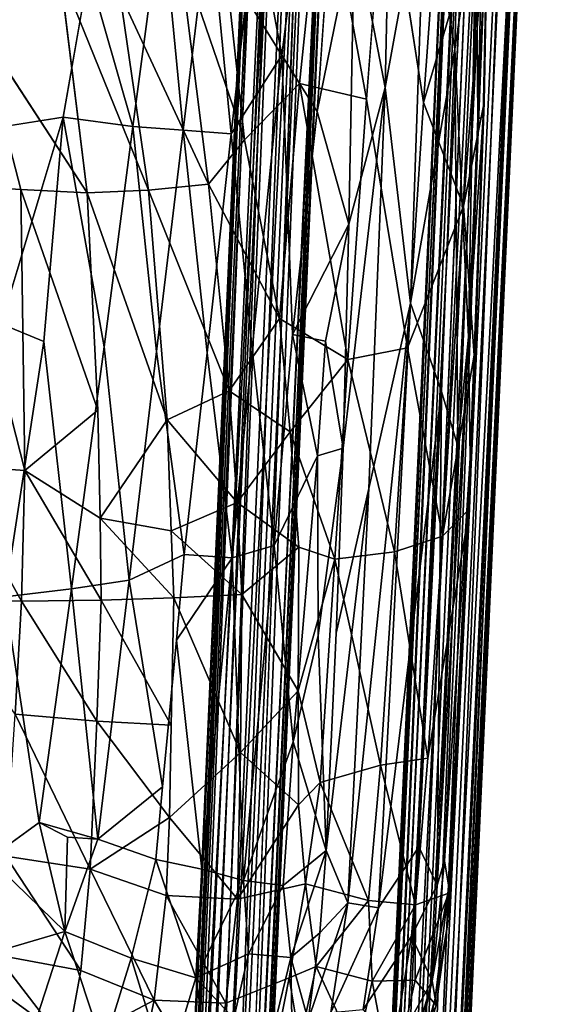
# Model space of a CAD drawing. Units: inches. Extents: x 0 to 360, y 17 to 121.
# Drawn here: x 45 to 48, y 45 to 51 of the extents above; entities that cross this region are included whole.
import ezdxf

# ---------------------------------------------------------------- set-up
doc = ezdxf.new("R2010")
doc.units = ezdxf.units.IN
doc.header["$MEASUREMENT"] = 0
doc.layers.add('SEAT-BASE', color=5, linetype='Continuous')
doc.layers.add('SEAT-FABRIC', color=5, linetype='Continuous')

# ---------------------------------------------------------------- blocks, each defined once
blk = doc.blocks.new('3AAS39L04_0T')
at = {"layer": 'SEAT-BASE'}
for points in [[(-6.7753, -7.1439, 6.4596), (7.2085, -7.7646, 9.0056), (-6.9423, -7.1463, 6.3481)], [(-6.9423, -7.1463, 6.3481), (7.2085, -7.7646, 9.0056), (-6.736, -7.1774, 6.3309)], [(-6.7753, -7.1439, 6.4596), (6.6567, -7.7472, 8.9833), (7.2085, -7.7646, 9.0056)], [(6.6567, -7.7472, 8.9833), (-6.7753, -7.1439, 6.4596), (-6.5354, -7.1973, 6.6282)], [(-6.736, -7.1774, 6.3309), (6.7066, -7.7761, 8.8089), (-6.4911, -7.2348, 6.323)], [(-6.736, -7.1774, 6.3309), (7.2085, -7.7646, 9.0056), (6.7066, -7.7761, 8.8089)], [(-6.5704, -7.2671, 6.6861), (6.6411, -7.892, 9.1459), (-6.5354, -7.1973, 6.6282)], [(-6.5354, -7.1973, 6.6282), (6.6411, -7.892, 9.1459), (6.6455, -7.7871, 9.063)], [(6.6567, -7.7472, 8.9833), (-6.5354, -7.1973, 6.6282), (6.6455, -7.7871, 9.063)], [(-6.5792, -7.3541, 6.7169), (6.6411, -7.892, 9.1459), (-6.5704, -7.2671, 6.6861)], [(-6.4911, -7.2348, 6.323), (6.7066, -7.7761, 8.8089), (6.7233, -7.8572, 8.7303)], [(-6.4911, -7.2348, 6.323), (6.7233, -7.8572, 8.7303), (-6.4847, -7.3029, 6.283)], [(-6.4847, -7.3029, 6.283), (6.7233, -7.8572, 8.7303), (-6.4862, -7.3826, 6.2647)], [(-6.6028, -7.4558, 6.7071), (6.6236, -8.0381, 9.1469), (-6.5792, -7.3541, 6.7169)], [(-6.5792, -7.3541, 6.7169), (6.6236, -8.0381, 9.1469), (6.6411, -7.892, 9.1459)], [(-6.4862, -7.3826, 6.2647), (6.7221, -7.9755, 8.6999), (-6.4935, -7.4729, 6.2778)], [(-6.4862, -7.3826, 6.2647), (6.7233, -7.8572, 8.7303), (6.7221, -7.9755, 8.6999)], [(6.6236, -8.0381, 9.1469), (-6.6028, -7.4558, 6.7071), (-6.54, -7.556, 6.6642)], [(-6.4935, -7.4729, 6.2778), (6.7178, -8.0854, 8.7239), (-6.5045, -7.5659, 6.336)], [(-6.4935, -7.4729, 6.2778), (6.7221, -7.9755, 8.6999), (6.7178, -8.0854, 8.7239)], [(-6.8313, -7.5865, 6.5487), (6.6514, -8.1907, 9.0306), (-6.54, -7.556, 6.6642)], [(6.7071, -8.187, 8.8172), (-6.525, -7.6137, 6.4104), (-6.5045, -7.5659, 6.336)], [(-6.5045, -7.5659, 6.336), (6.7178, -8.0854, 8.7239), (6.7071, -8.187, 8.8172)], [(-7.007, -7.6081, 6.4314), (6.6514, -8.1907, 9.0306), (-6.8313, -7.5865, 6.5487)], [(-6.7835, -7.6157, 6.401), (6.6443, -8.2138, 8.9106), (-7.007, -7.6081, 6.4314)], [(-7.007, -7.6081, 6.4314), (6.6443, -8.2138, 8.9106), (6.6514, -8.1907, 9.0306)], [(-6.525, -7.6137, 6.4104), (6.6443, -8.2138, 8.9106), (-6.7835, -7.6157, 6.401)], [(6.6443, -8.2138, 8.9106), (-6.525, -7.6137, 6.4104), (6.7071, -8.187, 8.8172)], [(-7.8518, -8.2818, 0.3599), (-7.7899, -8.2749, 0.4482), (7.6632, -8.9831, 0.4608)], [(7.6632, -8.9831, 0.4608), (-7.7899, -8.2749, 0.4482), (-7.5793, -8.3002, 0.4964)], [(-7.8518, -8.2818, 0.3599), (7.7345, -8.9834, 0.4068), (-7.58, -8.3081, 0.3193)], [(7.7345, -8.9834, 0.4068), (-7.8518, -8.2818, 0.3599), (7.6632, -8.9831, 0.4608)], [(-7.58, -8.3543, 0.5849), (7.1813, -8.985, 0.5245), (-7.5793, -8.3002, 0.4964)], [(7.7345, -8.9834, 0.4068), (7.1827, -8.9794, 0.3207), (-7.58, -8.3081, 0.3193)], [(-7.58, -8.3081, 0.3193), (7.1827, -8.9794, 0.3207), (-7.5798, -8.35, 0.2599)], [(7.6632, -8.9831, 0.4608), (-7.5793, -8.3002, 0.4964), (7.1813, -8.985, 0.5245)], [(7.1857, -9.0449, 0.2387), (-7.5808, -8.4124, 0.2126), (-7.5798, -8.35, 0.2599)], [(7.1873, -9.1023, 0.6317), (7.1852, -9.0353, 0.588), (-7.58, -8.3543, 0.5849)], [(7.1813, -8.985, 0.5245), (-7.58, -8.3543, 0.5849), (7.1852, -9.0353, 0.588)], [(7.1857, -9.0449, 0.2387), (-7.5798, -8.35, 0.2599), (7.1827, -8.9794, 0.3207)], [(7.1857, -9.0449, 0.2387), (7.1792, -9.1637, 0.185), (-7.5808, -8.4124, 0.2126)], [(-7.5805, -8.4869, 0.189), (-7.5808, -8.4124, 0.2126), (7.1792, -9.1637, 0.185)], [(-7.5906, -8.6253, 0.6289), (7.1713, -9.2087, 0.6509), (-7.5874, -8.486, 0.6501)], [(7.1873, -9.1023, 0.6317), (-7.5874, -8.486, 0.6501), (7.1713, -9.2087, 0.6509)], [(-7.5778, -8.5931, 0.193), (-7.5805, -8.4869, 0.189), (7.1792, -9.1637, 0.185)], [(-7.5906, -8.6253, 0.6289), (-7.5933, -8.7003, 0.5718), (7.1339, -9.3851, 0.5574)], [(7.1693, -9.3149, 0.6186), (-7.5906, -8.6253, 0.6289), (7.1339, -9.3851, 0.5574)], [(7.1713, -9.2087, 0.6509), (-7.5906, -8.6253, 0.6289), (7.1693, -9.3149, 0.6186)], [(-7.5778, -8.5931, 0.193), (7.1773, -9.2898, 0.2046), (-7.583, -8.6956, 0.2567)], [(-7.5778, -8.5931, 0.193), (7.1792, -9.1637, 0.185), (7.1773, -9.2898, 0.2046)], [(7.65, -9.443, 0.4947), (-7.8121, -8.7132, 0.5499), (-7.955, -8.7348, 0.49)], [(-7.955, -8.7348, 0.49), (-7.8225, -8.7462, 0.3928), (7.6849, -9.4553, 0.4311)], [(-7.955, -8.7348, 0.49), (7.6849, -9.4553, 0.4311), (7.65, -9.443, 0.4947)], [(7.1678, -9.4214, 0.3454), (-7.8225, -8.7462, 0.3928), (-7.5988, -8.7394, 0.3244)], [(7.1678, -9.4214, 0.3454), (7.6849, -9.4553, 0.4311), (-7.8225, -8.7462, 0.3928)], [(7.1339, -9.3851, 0.5574), (-7.5933, -8.7003, 0.5718), (-7.8121, -8.7132, 0.5499)], [(7.1339, -9.3851, 0.5574), (-7.8121, -8.7132, 0.5499), (7.65, -9.443, 0.4947)], [(-7.583, -8.6956, 0.2567), (7.1804, -9.3757, 0.2643), (-7.5988, -8.7394, 0.3244)], [(7.1678, -9.4214, 0.3454), (-7.5988, -8.7394, 0.3244), (7.1804, -9.3757, 0.2643)], [(7.1773, -9.2898, 0.2046), (7.1804, -9.3757, 0.2643), (-7.583, -8.6956, 0.2567)]]:
    blk.add_3dface(points, dxfattribs=at)
for points, invisible_edges in [([(6.6394, -8.1239, 9.1078), (-6.54, -7.556, 6.6642), (6.6514, -8.1907, 9.0306)], 1), ([(-6.54, -7.556, 6.6642), (6.6394, -8.1239, 9.1078), (6.6236, -8.0381, 9.1469)], 1), ([(7.1873, -9.1023, 0.6317), (-7.58, -8.3543, 0.5849), (-7.5874, -8.486, 0.6501)], 2)]:
    blk.add_3dface(points, dxfattribs=dict(at, invisible_edges=invisible_edges))
at = {"layer": 'SEAT-FABRIC'}
for points in [[(0.5459, -6.3156, 25.0652), (-0.1317, -6.277, 25.0426), (0.5519, -5.8045, 24.9121)], [(0.5459, -6.3156, 25.0652), (0.5519, -5.8045, 24.9121), (1.3644, -5.8606, 24.9811)], [(1.3306, -6.3364, 25.1102), (0.5459, -6.3156, 25.0652), (1.3644, -5.8606, 24.9811)], [(1.3306, -6.3364, 25.1102), (1.3644, -5.8606, 24.9811), (3.0439, -5.8984, 25.1018)], [(3.0172, -6.3124, 25.1954), (1.3306, -6.3364, 25.1102), (3.0439, -5.8984, 25.1018)], [(3.0172, -6.3124, 25.1954), (3.0439, -5.8984, 25.1018), (4.0029, -6.0553, 25.1703)], [(-2.4343, -6.2047, 25.8967), (-1.9556, -6.408, 25.922), (-1.62, -5.9497, 25.6649)], [(-1.9556, -6.408, 25.922), (-1.4363, -6.5761, 25.9545), (-1.62, -5.9497, 25.6649)], [(-1.62, -5.9497, 25.6649), (-1.4363, -6.5761, 25.9545), (-0.9975, -6.1245, 25.7181)], [(-2.1262, -6.5878, 25.264), (-2.0155, -6.0873, 25.0038), (-1.576, -6.1646, 25.0062)], [(2.2109, -6.1937, 25.9115), (3.4531, -6.5657, 26.0422), (3.3719, -6.0595, 25.9608)], [(2.9972, -6.7104, 25.3014), (3.0172, -6.3124, 25.1954), (4.0029, -6.0553, 25.1703)], [(-0.9975, -6.1245, 25.7181), (-1.4363, -6.5761, 25.9545), (-0.7815, -6.4227, 25.8445)], [(-1.6715, -6.672, 25.2534), (-2.1262, -6.5878, 25.264), (-1.576, -6.1646, 25.0062)], [(-1.6715, -6.672, 25.2534), (-1.576, -6.1646, 25.0062), (-0.9845, -6.2216, 25.0135)], [(0.5734, -6.216, 25.8039), (2.1063, -6.4508, 25.9583), (2.2109, -6.1937, 25.9115)], [(2.1063, -6.4508, 25.9583), (3.4531, -6.5657, 26.0422), (2.2109, -6.1937, 25.9115)], [(-1.0621, -6.7277, 25.2409), (-1.6715, -6.672, 25.2534), (-0.9845, -6.2216, 25.0135)], [(-1.0621, -6.7277, 25.2409), (-0.9845, -6.2216, 25.0135), (-0.1317, -6.277, 25.0426)], [(-0.7815, -6.4227, 25.8445), (0.6199, -6.6169, 25.9416), (0.5734, -6.216, 25.8039)], [(0.5734, -6.216, 25.8039), (0.6199, -6.6169, 25.9416), (2.1063, -6.4508, 25.9583)], [(-0.1747, -6.768, 25.2449), (-1.0621, -6.7277, 25.2409), (-0.1317, -6.277, 25.0426)], [(-0.1747, -6.768, 25.2449), (-0.1317, -6.277, 25.0426), (0.5459, -6.3156, 25.0652)], [(0.5525, -6.795, 25.2464), (-0.1747, -6.768, 25.2449), (0.5459, -6.3156, 25.0652)], [(0.5525, -6.795, 25.2464), (0.5459, -6.3156, 25.0652), (1.3306, -6.3364, 25.1102)], [(1.6933, -6.7737, 25.2725), (1.3306, -6.3364, 25.1102), (3.0172, -6.3124, 25.1954)], [(2.9972, -6.7104, 25.3014), (1.6933, -6.7737, 25.2725), (3.0172, -6.3124, 25.1954)], [(1.0452, -6.7883, 25.255), (0.5525, -6.795, 25.2464), (1.3306, -6.3364, 25.1102)], [(1.6933, -6.7737, 25.2725), (1.0452, -6.7883, 25.255), (1.3306, -6.3364, 25.1102)], [(-1.9556, -6.408, 25.922), (-2.1345, -6.8087, 26.2484), (-1.4363, -6.5761, 25.9545)], [(-0.8711, -6.5925, 25.9321), (-0.7815, -6.4227, 25.8445), (-1.4363, -6.5761, 25.9545)], [(-0.7815, -6.4227, 25.8445), (-0.8829, -6.7749, 26.0393), (0.6199, -6.6169, 25.9416)], [(-0.8829, -6.7749, 26.0393), (-0.7815, -6.4227, 25.8445), (-0.8711, -6.5925, 25.9321)], [(3.0137, -7.0791, 25.417), (2.9972, -6.7104, 25.3014), (4.3291, -6.5461, 25.2851)], [(4.1966, -6.9072, 25.3752), (3.0137, -7.0791, 25.417), (4.3291, -6.5461, 25.2851)], [(-1.8481, -7.113, 25.5404), (-2.3003, -7.0171, 25.5663), (-2.1262, -6.5878, 25.264)], [(-2.1345, -6.8087, 26.2484), (-1.5974, -6.9748, 26.2615), (-1.4363, -6.5761, 25.9545)], [(-1.8481, -7.113, 25.5404), (-2.1262, -6.5878, 25.264), (-1.6715, -6.672, 25.2534)], [(-0.8829, -6.7749, 26.0393), (-0.8711, -6.5925, 25.9321), (-1.4363, -6.5761, 25.9545)], [(-0.8829, -6.7749, 26.0393), (0.6729, -6.962, 26.1036), (0.6199, -6.6169, 25.9416)], [(0.6199, -6.6169, 25.9416), (0.6729, -6.962, 26.1036), (2.0742, -6.8125, 26.0631)], [(2.0742, -6.8125, 26.0631), (3.3957, -6.9854, 26.1454), (3.4531, -6.5657, 26.0422)], [(3.4531, -6.5657, 26.0422), (3.3957, -6.9854, 26.1454), (4.3277, -6.719, 26.0818)], [(-1.8481, -7.113, 25.5404), (-1.6715, -6.672, 25.2534), (-1.0621, -6.7277, 25.2409)], [(-1.2197, -7.1844, 25.5102), (-1.8481, -7.113, 25.5404), (-1.0621, -6.7277, 25.2409)], [(-0.7522, -7.2042, 25.4945), (-1.2197, -7.1844, 25.5102), (-1.0621, -6.7277, 25.2409)], [(-0.7522, -7.2042, 25.4945), (-1.0621, -6.7277, 25.2409), (-0.1747, -6.768, 25.2449)], [(3.0137, -7.0791, 25.417), (1.6346, -7.1897, 25.4361), (2.9972, -6.7104, 25.3014)], [(3.3957, -6.9854, 26.1454), (4.7051, -7.1594, 26.1712), (4.3277, -6.719, 26.0818)], [(-1.0038, -7.1224, 26.3024), (-0.5674, -7.1627, 26.3039), (-0.8829, -6.7749, 26.0393)], [(-0.8829, -6.7749, 26.0393), (-0.5674, -7.1627, 26.3039), (0.6729, -6.962, 26.1036)], [(-0.1974, -7.2139, 25.4764), (-0.7522, -7.2042, 25.4945), (-0.1747, -6.768, 25.2449)], [(-0.1974, -7.2139, 25.4764), (-0.1747, -6.768, 25.2449), (0.5525, -6.795, 25.2464)], [(0.5664, -7.23, 25.4525), (-0.1974, -7.2139, 25.4764), (0.5525, -6.795, 25.2464)], [(0.5664, -7.23, 25.4525), (0.5525, -6.795, 25.2464), (1.0452, -6.7883, 25.255)], [(0.9698, -7.215, 25.442), (0.5664, -7.23, 25.4525), (1.0452, -6.7883, 25.255)], [(1.6346, -7.1897, 25.4361), (0.9698, -7.215, 25.442), (1.0452, -6.7883, 25.255)], [(-2.1345, -6.8087, 26.2484), (-2.288, -7.1865, 26.6876), (-1.5974, -6.9748, 26.2615)], [(3.0495, -7.4388, 25.5495), (3.0137, -7.0791, 25.417), (4.1966, -6.9072, 25.3752)], [(4.4667, -7.2597, 25.4692), (3.0495, -7.4388, 25.5495), (4.1966, -6.9072, 25.3752)], [(-2.288, -7.1865, 26.6876), (-1.7151, -7.3627, 26.6828), (-1.5974, -6.9748, 26.2615)], [(-1.5974, -6.9748, 26.2615), (-1.7151, -7.3627, 26.6828), (-1.0038, -7.1224, 26.3024)], [(0.6729, -6.962, 26.1036), (0.8266, -7.293, 26.3051), (2.0454, -7.127, 26.1901)], [(-2.386, -7.4309, 25.9232), (-2.3003, -7.0171, 25.5663), (-1.8481, -7.113, 25.5404)], [(2.0454, -7.127, 26.1901), (3.3739, -7.2864, 26.2506), (3.3957, -6.9854, 26.1454)], [(3.3957, -6.9854, 26.1454), (3.3739, -7.2864, 26.2506), (4.7051, -7.1594, 26.1712)], [(1.8092, -7.5635, 25.6194), (1.6346, -7.1897, 25.4361), (3.0137, -7.0791, 25.417)], [(3.0495, -7.4388, 25.5495), (1.8092, -7.5635, 25.6194), (3.0137, -7.0791, 25.417)], [(-1.8661, -7.5427, 25.8777), (-2.386, -7.4309, 25.9232), (-1.8481, -7.113, 25.5404)], [(-1.8661, -7.5427, 25.8777), (-1.8481, -7.113, 25.5404), (-1.2197, -7.1844, 25.5102)], [(-1.0617, -7.3992, 26.5798), (-1.0038, -7.1224, 26.3024), (-1.7151, -7.3627, 26.6828)], [(-2.288, -7.1865, 26.6876), (-2.3842, -7.4613, 27.1275), (-1.7151, -7.3627, 26.6828)], [(-1.2426, -7.6127, 25.8272), (-1.8661, -7.5427, 25.8777), (-1.2197, -7.1844, 25.5102)], [(-1.2426, -7.6127, 25.8272), (-1.2197, -7.1844, 25.5102), (-0.7522, -7.2042, 25.4945)], [(-0.3619, -7.63, 25.7638), (-1.2426, -7.6127, 25.8272), (-0.7522, -7.2042, 25.4945)], [(1.1389, -7.6107, 25.6599), (0.9698, -7.215, 25.442), (1.6346, -7.1897, 25.4361)], [(1.8092, -7.5635, 25.6194), (1.1389, -7.6107, 25.6599), (1.6346, -7.1897, 25.4361)], [(3.3739, -7.2864, 26.2506), (4.6853, -7.4444, 26.2591), (4.7051, -7.1594, 26.1712)], [(-1.0617, -7.3992, 26.5798), (0.8065, -7.581, 26.5466), (0.3115, -7.2468, 26.3077)], [(0.5865, -7.6385, 25.6984), (-0.3619, -7.63, 25.7638), (0.5664, -7.23, 25.4525)], [(0.3115, -7.2468, 26.3077), (0.8065, -7.581, 26.5466), (0.8266, -7.293, 26.3051)], [(0.5865, -7.6385, 25.6984), (0.5664, -7.23, 25.4525), (0.9698, -7.215, 25.442)], [(1.1389, -7.6107, 25.6599), (0.5865, -7.6385, 25.6984), (0.9698, -7.215, 25.442)], [(3.0495, -7.4388, 25.5495), (4.4667, -7.2597, 25.4692), (3.3163, -7.6554, 25.6368)], [(4.3663, -7.5417, 25.5567), (3.3163, -7.6554, 25.6368), (4.4667, -7.2597, 25.4692)], [(0.8266, -7.293, 26.3051), (0.8065, -7.581, 26.5466), (2.0383, -7.4308, 26.3562)], [(2.0383, -7.4308, 26.3562), (3.3517, -7.5757, 26.3879), (3.3739, -7.2864, 26.2506)], [(3.3739, -7.2864, 26.2506), (3.3517, -7.5757, 26.3879), (4.6853, -7.4444, 26.2591)], [(-2.3842, -7.4613, 27.1275), (-1.9593, -7.5913, 27.1055), (-1.7151, -7.3627, 26.6828)], [(-1.9593, -7.5913, 27.1055), (-1.57, -7.6797, 27.0835), (-1.7151, -7.3627, 26.6828)], [(-1.7151, -7.3627, 26.6828), (-1.57, -7.6797, 27.0835), (-1.1308, -7.6483, 26.904)], [(-1.1308, -7.6483, 26.904), (-1.0617, -7.3992, 26.5798), (-1.7151, -7.3627, 26.6828)], [(-1.0617, -7.3992, 26.5798), (-1.1308, -7.6483, 26.904), (0.8065, -7.581, 26.5466)], [(1.8092, -7.5635, 25.6194), (3.0495, -7.4388, 25.5495), (2.2443, -7.865, 25.7824)], [(3.3163, -7.6554, 25.6368), (2.2443, -7.865, 25.7824), (3.0495, -7.4388, 25.5495)], [(3.3517, -7.5757, 26.3879), (4.6717, -7.7207, 26.3747), (4.6853, -7.4444, 26.2591)], [(1.1389, -7.6107, 25.6599), (1.8092, -7.5635, 25.6194), (1.564, -7.9284, 25.858)], [(2.2443, -7.865, 25.7824), (1.564, -7.9284, 25.858), (1.8092, -7.5635, 25.6194)], [(3.3163, -7.6554, 25.6368), (4.3663, -7.5417, 25.5567), (3.6543, -7.9854, 25.7857)], [(4.9975, -8.1246, 25.7504), (3.6543, -7.9854, 25.7857), (4.3663, -7.5417, 25.5567)], [(-0.6756, -7.9788, 26.1115), (-1.1508, -8.021, 26.2204), (-1.2426, -7.6127, 25.8272)], [(-1.2426, -7.6127, 25.8272), (-0.3619, -7.63, 25.7638), (-0.6756, -7.9788, 26.1115)], [(-1.1308, -7.6483, 26.904), (0.8817, -7.8326, 26.8176), (0.8065, -7.581, 26.5466)], [(0.5865, -7.6385, 25.6984), (1.1389, -7.6107, 25.6599), (0.8712, -7.9818, 25.9431)], [(0.8065, -7.581, 26.5466), (0.8817, -7.8326, 26.8176), (2.0592, -7.7009, 26.5528)], [(1.564, -7.9284, 25.858), (0.8712, -7.9818, 25.9431), (1.1389, -7.6107, 25.6599)], [(2.0592, -7.7009, 26.5528), (3.8248, -7.8788, 26.5446), (3.3517, -7.5757, 26.3879)], [(3.3517, -7.5757, 26.3879), (3.8248, -7.8788, 26.5446), (4.6717, -7.7207, 26.3747)], [(-1.57, -7.6797, 27.0835), (-1.5922, -7.9334, 27.5962), (-1.1614, -7.8864, 27.3119)], [(-1.1614, -7.8864, 27.3119), (-1.1308, -7.6483, 26.904), (-1.57, -7.6797, 27.0835)], [(-1.1614, -7.8864, 27.3119), (-0.2978, -7.9469, 27.2253), (-1.1308, -7.6483, 26.904)], [(-1.1308, -7.6483, 26.904), (-0.2978, -7.9469, 27.2253), (0.8817, -7.8326, 26.8176)], [(0.0089, -7.9779, 26.0341), (-0.6756, -7.9788, 26.1115), (-0.3619, -7.63, 25.7638)], [(-0.3619, -7.63, 25.7638), (0.5865, -7.6385, 25.6984), (0.0089, -7.9779, 26.0341)], [(0.8712, -7.9818, 25.9431), (0.0089, -7.9779, 26.0341), (0.5865, -7.6385, 25.6984)], [(2.2443, -7.865, 25.7824), (3.3163, -7.6554, 25.6368), (3.6543, -7.9854, 25.7857)], [(3.8248, -7.8788, 26.5446), (5.3894, -8.079, 26.4958), (4.6717, -7.7207, 26.3747)], [(-2.2912, -7.8098, 26.2909), (-1.714, -7.9237, 26.2319), (-2.099, -7.9876, 26.4459)], [(-2.0902, -7.9418, 27.9507), (-1.5922, -7.9334, 27.5962), (-1.9971, -7.8344, 27.6043)], [(-0.2978, -7.9469, 27.2253), (1.42, -8.094, 27.111), (0.8817, -7.8326, 26.8176)], [(0.8817, -7.8326, 26.8176), (1.42, -8.094, 27.111), (2.1483, -7.9423, 26.7801)], [(-0.9495, -8.1463, 27.8179), (-1.1614, -7.8864, 27.3119), (-1.5922, -7.9334, 27.5962)], [(-0.2978, -7.9469, 27.2253), (-1.1614, -7.8864, 27.3119), (-0.9495, -8.1463, 27.8179)], [(1.564, -7.9284, 25.858), (2.2443, -7.865, 25.7824), (1.9977, -8.2764, 26.121)], [(2.2443, -7.865, 25.7824), (3.6543, -7.9854, 25.7857), (1.9977, -8.2764, 26.121)], [(2.1483, -7.9423, 26.7801), (3.4859, -8.0922, 26.7621), (3.8248, -7.8788, 26.5446)], [(-1.6475, -8.0854, 26.4204), (-2.099, -7.9876, 26.4459), (-1.714, -7.9237, 26.2319)], [(-1.5922, -7.9334, 27.5962), (-2.0902, -7.9418, 27.9507), (-1.9682, -8.0375, 28.0621)], [(-1.9682, -8.0375, 28.0621), (-1.4455, -8.1075, 27.9218), (-1.5922, -7.9334, 27.5962)], [(-1.714, -7.9237, 26.2319), (-1.1508, -8.021, 26.2204), (-1.6475, -8.0854, 26.4204)], [(-0.9495, -8.1463, 27.8179), (-1.5922, -7.9334, 27.5962), (-1.4455, -8.1075, 27.9218)], [(-0.5429, -8.1092, 26.2438), (-1.1508, -8.021, 26.2204), (-0.6756, -7.9788, 26.1115)], [(-0.9495, -8.1463, 27.8179), (0.3396, -8.0968, 27.3684), (-0.2978, -7.9469, 27.2253)], [(-0.6756, -7.9788, 26.1115), (0.0089, -7.9779, 26.0341), (-0.5429, -8.1092, 26.2438)], [(0.7992, -8.1973, 26.1594), (-0.5429, -8.1092, 26.2438), (0.0089, -7.9779, 26.0341)], [(1.42, -8.094, 27.111), (-0.2978, -7.9469, 27.2253), (0.3396, -8.0968, 27.3684)], [(0.0089, -7.9779, 26.0341), (0.8712, -7.9818, 25.9431), (0.7992, -8.1973, 26.1594)], [(1.9977, -8.2764, 26.121), (0.7992, -8.1973, 26.1594), (1.564, -7.9284, 25.858)], [(0.8712, -7.9818, 25.9431), (1.564, -7.9284, 25.858), (0.7992, -8.1973, 26.1594)], [(1.42, -8.094, 27.111), (2.1072, -8.1423, 27.0543), (2.1483, -7.9423, 26.7801)], [(2.1072, -8.1423, 27.0543), (2.811, -8.2816, 27.0994), (2.1483, -7.9423, 26.7801)], [(3.4859, -8.0922, 26.7621), (2.1483, -7.9423, 26.7801), (2.811, -8.2816, 27.0994)], [(-2.099, -7.9876, 26.4459), (-1.6475, -8.0854, 26.4204), (-2.1669, -8.3255, 27.0307)], [(-1.4455, -8.1075, 27.9218), (-1.9682, -8.0375, 28.0621), (-1.2654, -8.2746, 28.0719)], [(-1.9682, -8.0375, 28.0621), (-1.9226, -8.1744, 28.2079), (-1.2654, -8.2746, 28.0719)], [(-1.1508, -8.021, 26.2204), (-1.2496, -8.399, 26.7826), (-1.6475, -8.0854, 26.4204)], [(-1.1508, -8.021, 26.2204), (-0.5429, -8.1092, 26.2438), (-1.2496, -8.399, 26.7826)], [(3.6543, -7.9854, 25.7857), (3.5597, -8.3876, 26.0628), (1.9977, -8.2764, 26.121)], [(3.6543, -7.9854, 25.7857), (4.9975, -8.1246, 25.7504), (3.5597, -8.3876, 26.0628)], [(-1.6475, -8.0854, 26.4204), (-1.7342, -8.421, 26.9962), (-2.1669, -8.3255, 27.0307)], [(-1.7342, -8.421, 26.9962), (-1.6475, -8.0854, 26.4204), (-1.2496, -8.399, 26.7826)], [(1.42, -8.094, 27.111), (0.3396, -8.0968, 27.3684), (1.4653, -8.2465, 27.3472)], [(2.1072, -8.1423, 27.0543), (1.42, -8.094, 27.111), (1.4653, -8.2465, 27.3472)], [(2.811, -8.2816, 27.0994), (4.5877, -8.3155, 26.8035), (3.4859, -8.0922, 26.7621)], [(4.6967, -8.1754, 26.6697), (3.4859, -8.0922, 26.7621), (4.5877, -8.3155, 26.8035)], [(-0.9495, -8.1463, 27.8179), (-1.4455, -8.1075, 27.9218), (-1.2654, -8.2746, 28.0719)], [(-0.9495, -8.1463, 27.8179), (-1.2654, -8.2746, 28.0719), (1.2224, -8.4009, 27.5703)], [(-0.5429, -8.1092, 26.2438), (-0.4375, -8.4716, 26.7363), (-1.2496, -8.399, 26.7826)], [(0.3541, -8.2054, 27.5655), (-0.9495, -8.1463, 27.8179), (1.2224, -8.4009, 27.5703)], [(-0.5429, -8.1092, 26.2438), (0.7992, -8.1973, 26.1594), (-0.4375, -8.4716, 26.7363)], [(1.4653, -8.2465, 27.3472), (2.811, -8.2816, 27.0994), (2.1072, -8.1423, 27.0543)], [(4.9975, -8.1246, 25.7504), (5.0175, -8.5, 25.9734), (3.5597, -8.3876, 26.0628)], [(-1.2654, -8.2746, 28.0719), (-1.9226, -8.1744, 28.2079), (-1.2936, -8.4594, 28.178)], [(-1.9226, -8.1744, 28.2079), (-1.9047, -8.367, 28.302), (-1.2936, -8.4594, 28.178)], [(0.7992, -8.1973, 26.1594), (0.8429, -8.5567, 26.6147), (-0.4375, -8.4716, 26.7363)], [(0.7992, -8.1973, 26.1594), (1.9977, -8.2764, 26.121), (0.8429, -8.5567, 26.6147)], [(-1.2654, -8.2746, 28.0719), (-1.2936, -8.4594, 28.178), (2.336, -8.6523, 27.4385)], [(1.2224, -8.4009, 27.5703), (-1.2654, -8.2746, 28.0719), (2.336, -8.6523, 27.4385)], [(2.811, -8.2816, 27.0994), (1.4653, -8.2465, 27.3472), (3.6307, -8.4991, 27.107)], [(-2.1669, -8.3255, 27.0307), (-1.7342, -8.421, 26.9962), (-2.3619, -8.5391, 27.6651)], [(1.9977, -8.2764, 26.121), (2.0682, -8.6344, 26.5186), (0.8429, -8.5567, 26.6147)], [(1.9977, -8.2764, 26.121), (3.5597, -8.3876, 26.0628), (2.0682, -8.6344, 26.5186)], [(4.5877, -8.3155, 26.8035), (2.811, -8.2816, 27.0994), (3.6307, -8.4991, 27.107)], [(4.5877, -8.3155, 26.8035), (3.6307, -8.4991, 27.107), (4.9182, -8.5271, 26.8682)], [(-2.1484, -8.5469, 28.3408), (-1.4643, -8.6574, 28.2047), (-1.9047, -8.367, 28.302)], [(-1.7342, -8.421, 26.9962), (-1.7278, -8.6789, 27.5943), (-2.3619, -8.5391, 27.6651)], [(-1.2496, -8.399, 26.7826), (-1.276, -8.6822, 27.3767), (-1.7342, -8.421, 26.9962)], [(-1.7278, -8.6789, 27.5943), (-1.7342, -8.421, 26.9962), (-1.276, -8.6822, 27.3767)], [(-1.2496, -8.399, 26.7826), (-0.4375, -8.4716, 26.7363), (-1.276, -8.6822, 27.3767)], [(3.6307, -8.4991, 27.107), (1.2224, -8.4009, 27.5703), (2.336, -8.6523, 27.4385)], [(2.336, -8.6523, 27.4385), (-1.2936, -8.4594, 28.178), (1.8046, -8.837, 27.5318)], [(-0.9277, -8.7025, 28.0958), (1.8046, -8.837, 27.5318), (-1.2936, -8.4594, 28.178)], [(-0.4375, -8.4716, 26.7363), (-0.3958, -8.7551, 27.297), (-1.276, -8.6822, 27.3767)], [(-0.4375, -8.4716, 26.7363), (0.8429, -8.5567, 26.6147), (-0.3958, -8.7551, 27.297)], [(3.6307, -8.4991, 27.107), (2.336, -8.6523, 27.4385), (4.9594, -8.7413, 26.9111)], [(5.0175, -8.5, 25.9734), (4.9035, -8.8289, 26.2837), (3.5409, -8.73, 26.4015)], [(4.9182, -8.5271, 26.8682), (3.6307, -8.4991, 27.107), (4.9594, -8.7413, 26.9111)], [(-2.7262, -8.5532, 28.4024), (-2.7396, -8.5836, 28.363), (-1.8398, -8.8002, 28.1945)], [(-1.8398, -8.8002, 28.1945), (-1.7318, -8.7814, 28.2121), (-2.7262, -8.5532, 28.4024)], [(-2.7262, -8.5532, 28.4024), (-1.7318, -8.7814, 28.2121), (-2.3252, -8.6096, 28.3467)], [(-2.3619, -8.5391, 27.6651), (-1.7278, -8.6789, 27.5943), (-1.8813, -8.8058, 28.1491)], [(-2.3252, -8.6096, 28.3467), (-1.7318, -8.7814, 28.2121), (-2.1484, -8.5469, 28.3408)], [(-1.4643, -8.6574, 28.2047), (-2.1484, -8.5469, 28.3408), (-1.7318, -8.7814, 28.2121)], [(0.8429, -8.5567, 26.6147), (0.9364, -8.8434, 27.1305), (-0.3958, -8.7551, 27.297)], [(0.8429, -8.5567, 26.6147), (2.0682, -8.6344, 26.5186), (0.9364, -8.8434, 27.1305)], [(-1.8813, -8.8058, 28.1491), (-1.8398, -8.8002, 28.1945), (-2.7396, -8.5836, 28.363)], [(-1.7318, -8.7814, 28.2121), (-1.1588, -8.8124, 28.1117), (-1.4643, -8.6574, 28.2047)], [(-1.276, -8.6822, 27.3767), (-1.2065, -8.8828, 27.9543), (-1.7278, -8.6789, 27.5943)], [(-1.4643, -8.6574, 28.2047), (-1.1588, -8.8124, 28.1117), (-0.9277, -8.7025, 28.0958)], [(1.8046, -8.837, 27.5318), (3.8607, -8.9182, 27.0989), (2.336, -8.6523, 27.4385)], [(2.0682, -8.6344, 26.5186), (3.5409, -8.73, 26.4015), (2.9174, -8.9692, 26.8921)], [(4.9594, -8.7413, 26.9111), (2.336, -8.6523, 27.4385), (3.8607, -8.9182, 27.0989)], [(-0.9277, -8.7025, 28.0958), (-1.1588, -8.8124, 28.1117), (1.8046, -8.837, 27.5318)], [(3.5409, -8.73, 26.4015), (4.8537, -9.1181, 26.7069), (2.9174, -8.9692, 26.8921)], [(3.5409, -8.73, 26.4015), (4.9035, -8.8289, 26.2837), (4.8537, -9.1181, 26.7069)], [(3.8607, -8.9182, 27.0989), (4.9013, -8.9431, 26.8782), (4.9594, -8.7413, 26.9111)], [(-1.8398, -8.8002, 28.1945), (-1.8813, -8.8058, 28.1491), (-1.3936, -8.8739, 28.0515)], [(-1.7318, -8.7814, 28.2121), (-1.8398, -8.8002, 28.1945), (-1.1708, -8.8826, 28.0625)], [(-1.1708, -8.8826, 28.0625), (-1.8398, -8.8002, 28.1945), (-1.3936, -8.8739, 28.0515)], [(-1.0117, -8.8565, 28.0657), (-1.7318, -8.7814, 28.2121), (-1.1708, -8.8826, 28.0625)], [(-1.7318, -8.7814, 28.2121), (-1.0117, -8.8565, 28.0657), (-1.1588, -8.8124, 28.1117)], [(-0.3958, -8.7551, 27.297), (0.9364, -8.8434, 27.1305), (1.1, -9.0068, 27.5313)], [(-1.0117, -8.8565, 28.0657), (-1.1708, -8.8826, 28.0625), (1.4048, -9.0106, 27.5212)], [(-1.1588, -8.8124, 28.1117), (1.4765, -8.9362, 27.5638), (1.8046, -8.837, 27.5318)], [(1.4765, -8.9362, 27.5638), (-1.1588, -8.8124, 28.1117), (2.1327, -9.001, 27.4109)], [(-1.0117, -8.8565, 28.0657), (2.1327, -9.001, 27.4109), (-1.1588, -8.8124, 28.1117)], [(2.1327, -9.001, 27.4109), (-1.0117, -8.8565, 28.0657), (1.4048, -9.0106, 27.5212)], [(2.0234, -9.035, 27.2962), (1.1, -9.0068, 27.5313), (0.9364, -8.8434, 27.1305)], [(1.8046, -8.837, 27.5318), (1.4765, -8.9362, 27.5638), (3.8607, -8.9182, 27.0989)], [(-1.3936, -8.8739, 28.0515), (-1.2065, -8.8828, 27.9543), (-0.9244, -8.9077, 27.9667)], [(-1.1708, -8.8826, 28.0625), (-1.3936, -8.8739, 28.0515), (-0.9244, -8.9077, 27.9667)], [(-1.2065, -8.8828, 27.9543), (1.1, -9.0068, 27.5313), (-0.9244, -8.9077, 27.9667)], [(-1.1708, -8.8826, 28.0625), (-0.9244, -8.9077, 27.9667), (1.1, -9.0068, 27.5313)], [(1.4048, -9.0106, 27.5212), (-1.1708, -8.8826, 28.0625), (1.1, -9.0068, 27.5313)], [(1.4765, -8.9362, 27.5638), (2.1327, -9.001, 27.4109), (3.8607, -8.9182, 27.0989)], [(2.1327, -9.001, 27.4109), (4.713, -9.0462, 26.8673), (3.8607, -8.9182, 27.0989)], [(4.713, -9.0462, 26.8673), (4.9013, -8.9431, 26.8782), (3.8607, -8.9182, 27.0989)], [(3.5398, -9.0942, 26.9997), (2.0234, -9.035, 27.2962), (2.9174, -8.9692, 26.8921)], [(2.9174, -8.9692, 26.8921), (4.8537, -9.1181, 26.7069), (3.5398, -9.0942, 26.9997)], [(1.4048, -9.0106, 27.5212), (1.1, -9.0068, 27.5313), (3.5398, -9.0942, 26.9997)], [(3.5398, -9.0942, 26.9997), (1.1, -9.0068, 27.5313), (2.0234, -9.035, 27.2962)], [(2.1327, -9.001, 27.4109), (1.4048, -9.0106, 27.5212), (3.4521, -9.0877, 27.0767)], [(3.4521, -9.0877, 27.0767), (1.4048, -9.0106, 27.5212), (3.5398, -9.0942, 26.9997)], [(3.4426, -9.0567, 27.119), (2.1327, -9.001, 27.4109), (3.4521, -9.0877, 27.0767)], [(4.713, -9.0462, 26.8673), (2.1327, -9.001, 27.4109), (3.4426, -9.0567, 27.119)], [(3.4426, -9.0567, 27.119), (4.9085, -9.0901, 26.7929), (4.713, -9.0462, 26.8673)], [(3.4426, -9.0567, 27.119), (3.4521, -9.0877, 27.0767), (4.8996, -9.1177, 26.7518)], [(4.9085, -9.0901, 26.7929), (3.4426, -9.0567, 27.119), (4.8996, -9.1177, 26.7518)], [(3.4521, -9.0877, 27.0767), (3.5398, -9.0942, 26.9997), (4.8537, -9.1181, 26.7069)], [(4.8996, -9.1177, 26.7518), (3.4521, -9.0877, 27.0767), (4.8537, -9.1181, 26.7069)]]:
    blk.add_3dface(points, dxfattribs=at)
for points, invisible_edges in [([(-0.7815, -6.4227, 25.8445), (-0.659, -6.0234, 25.6897), (-0.9975, -6.1245, 25.7181)], 1), ([(-0.659, -6.0234, 25.6897), (-0.7815, -6.4227, 25.8445), (0.5734, -6.216, 25.8039)], 1), ([(4.3291, -6.5461, 25.2851), (4.0029, -6.0553, 25.1703), (4.688, -5.9981, 25.1646)], 1), ([(4.3291, -6.5461, 25.2851), (2.9972, -6.7104, 25.3014), (4.0029, -6.0553, 25.1703)], 12), ([(4.6425, -6.2977, 26.0202), (3.3719, -6.0595, 25.9608), (4.3277, -6.719, 26.0818)], 2), ([(3.4531, -6.5657, 26.0422), (4.3277, -6.719, 26.0818), (3.3719, -6.0595, 25.9608)], 2), ([(0.6199, -6.6169, 25.9416), (2.0742, -6.8125, 26.0631), (2.1063, -6.4508, 25.9583)], 2), ([(2.1063, -6.4508, 25.9583), (2.0742, -6.8125, 26.0631), (3.4531, -6.5657, 26.0422)], 1), ([(-1.4363, -6.5761, 25.9545), (-1.5974, -6.9748, 26.2615), (-0.8829, -6.7749, 26.0393)], 2), ([(1.6346, -7.1897, 25.4361), (1.6933, -6.7737, 25.2725), (2.9972, -6.7104, 25.3014)], 1), ([(-1.0038, -7.1224, 26.3024), (-0.8829, -6.7749, 26.0393), (-1.5974, -6.9748, 26.2615)], 2), ([(1.6346, -7.1897, 25.4361), (1.0452, -6.7883, 25.255), (1.6933, -6.7737, 25.2725)], 12), ([(0.6729, -6.962, 26.1036), (2.0454, -7.127, 26.1901), (2.0742, -6.8125, 26.0631)], 2), ([(2.0742, -6.8125, 26.0631), (2.0454, -7.127, 26.1901), (3.3957, -6.9854, 26.1454)], 1), ([(-0.5674, -7.1627, 26.3039), (0.3115, -7.2468, 26.3077), (0.6729, -6.962, 26.1036)], 2), ([(0.3115, -7.2468, 26.3077), (0.8266, -7.293, 26.3051), (0.6729, -6.962, 26.1036)], 12), ([(-1.0038, -7.1224, 26.3024), (-1.0617, -7.3992, 26.5798), (-0.5674, -7.1627, 26.3039)], 2), ([(0.8266, -7.293, 26.3051), (2.0383, -7.4308, 26.3562), (2.0454, -7.127, 26.1901)], 2), ([(2.0454, -7.127, 26.1901), (2.0383, -7.4308, 26.3562), (3.3739, -7.2864, 26.2506)], 1), ([(-0.5674, -7.1627, 26.3039), (-1.0617, -7.3992, 26.5798), (0.3115, -7.2468, 26.3077)], 1), ([(-0.3619, -7.63, 25.7638), (-0.7522, -7.2042, 25.4945), (-0.1974, -7.2139, 25.4764)], 12), ([(-0.3619, -7.63, 25.7638), (-0.1974, -7.2139, 25.4764), (0.5664, -7.23, 25.4525)], 1), ([(-2.386, -7.4309, 25.9232), (-1.8661, -7.5427, 25.8777), (-2.2912, -7.8098, 26.2909)], 2), ([(0.8065, -7.581, 26.5466), (2.0592, -7.7009, 26.5528), (2.0383, -7.4308, 26.3562)], 2), ([(2.0383, -7.4308, 26.3562), (2.0592, -7.7009, 26.5528), (3.3517, -7.5757, 26.3879)], 1), ([(-1.714, -7.9237, 26.2319), (-2.2912, -7.8098, 26.2909), (-1.8661, -7.5427, 25.8777)], 2), ([(-1.8661, -7.5427, 25.8777), (-1.2426, -7.6127, 25.8272), (-1.714, -7.9237, 26.2319)], 2), ([(-1.9593, -7.5913, 27.1055), (-1.9971, -7.8344, 27.6043), (-1.57, -7.6797, 27.0835)], 2), ([(-1.1508, -8.021, 26.2204), (-1.714, -7.9237, 26.2319), (-1.2426, -7.6127, 25.8272)], 2), ([(-1.9971, -7.8344, 27.6043), (-1.5922, -7.9334, 27.5962), (-1.57, -7.6797, 27.0835)], 12), ([(0.8817, -7.8326, 26.8176), (2.1483, -7.9423, 26.7801), (2.0592, -7.7009, 26.5528)], 2), ([(2.0592, -7.7009, 26.5528), (2.1483, -7.9423, 26.7801), (3.8248, -7.8788, 26.5446)], 1), ([(3.4859, -8.0922, 26.7621), (4.6967, -8.1754, 26.6697), (3.8248, -7.8788, 26.5446)], 2), ([(5.3894, -8.079, 26.4958), (3.8248, -7.8788, 26.5446), (4.6967, -8.1754, 26.6697)], 2), ([(-0.9495, -8.1463, 27.8179), (0.3541, -8.2054, 27.5655), (0.3396, -8.0968, 27.3684)], 2), ([(0.3541, -8.2054, 27.5655), (1.4653, -8.2465, 27.3472), (0.3396, -8.0968, 27.3684)], 12), ([(1.4653, -8.2465, 27.3472), (0.3541, -8.2054, 27.5655), (1.2224, -8.4009, 27.5703)], 12), ([(1.4653, -8.2465, 27.3472), (1.2224, -8.4009, 27.5703), (3.6307, -8.4991, 27.107)], 1), ([(-1.2936, -8.4594, 28.178), (-1.9047, -8.367, 28.302), (-1.4643, -8.6574, 28.2047)], 12), ([(3.5597, -8.3876, 26.0628), (3.5409, -8.73, 26.4015), (2.0682, -8.6344, 26.5186)], 1), ([(3.5597, -8.3876, 26.0628), (5.0175, -8.5, 25.9734), (3.5409, -8.73, 26.4015)], 12), ([(-1.4643, -8.6574, 28.2047), (-0.9277, -8.7025, 28.0958), (-1.2936, -8.4594, 28.178)], 12), ([(-1.3936, -8.8739, 28.0515), (-1.8813, -8.8058, 28.1491), (-1.7278, -8.6789, 27.5943)], 12), ([(-1.2065, -8.8828, 27.9543), (-1.3936, -8.8739, 28.0515), (-1.7278, -8.6789, 27.5943)], 2), ([(-1.276, -8.6822, 27.3767), (-0.3958, -8.7551, 27.297), (-1.2065, -8.8828, 27.9543)], 2), ([(2.0682, -8.6344, 26.5186), (1.9816, -8.91, 27.0042), (0.9364, -8.8434, 27.1305)], 1), ([(2.0682, -8.6344, 26.5186), (2.9174, -8.9692, 26.8921), (1.9816, -8.91, 27.0042)], 12), ([(1.1, -9.0068, 27.5313), (-1.2065, -8.8828, 27.9543), (-0.3958, -8.7551, 27.297)], 2), ([(0.9364, -8.8434, 27.1305), (1.9816, -8.91, 27.0042), (2.0234, -9.035, 27.2962)], 2), ([(1.9816, -8.91, 27.0042), (2.9174, -8.9692, 26.8921), (2.0234, -9.035, 27.2962)], 12)]:
    blk.add_3dface(points, dxfattribs=dict(at, invisible_edges=invisible_edges))

msp = doc.modelspace()

# ---------------------------------------------------------------- block references
at = {"rotation": 90}
msp.add_blockref('3AAS39L04_0T', (38.7339, 46.6705), dxfattribs=at)

doc.saveas('drawing.dxf')
